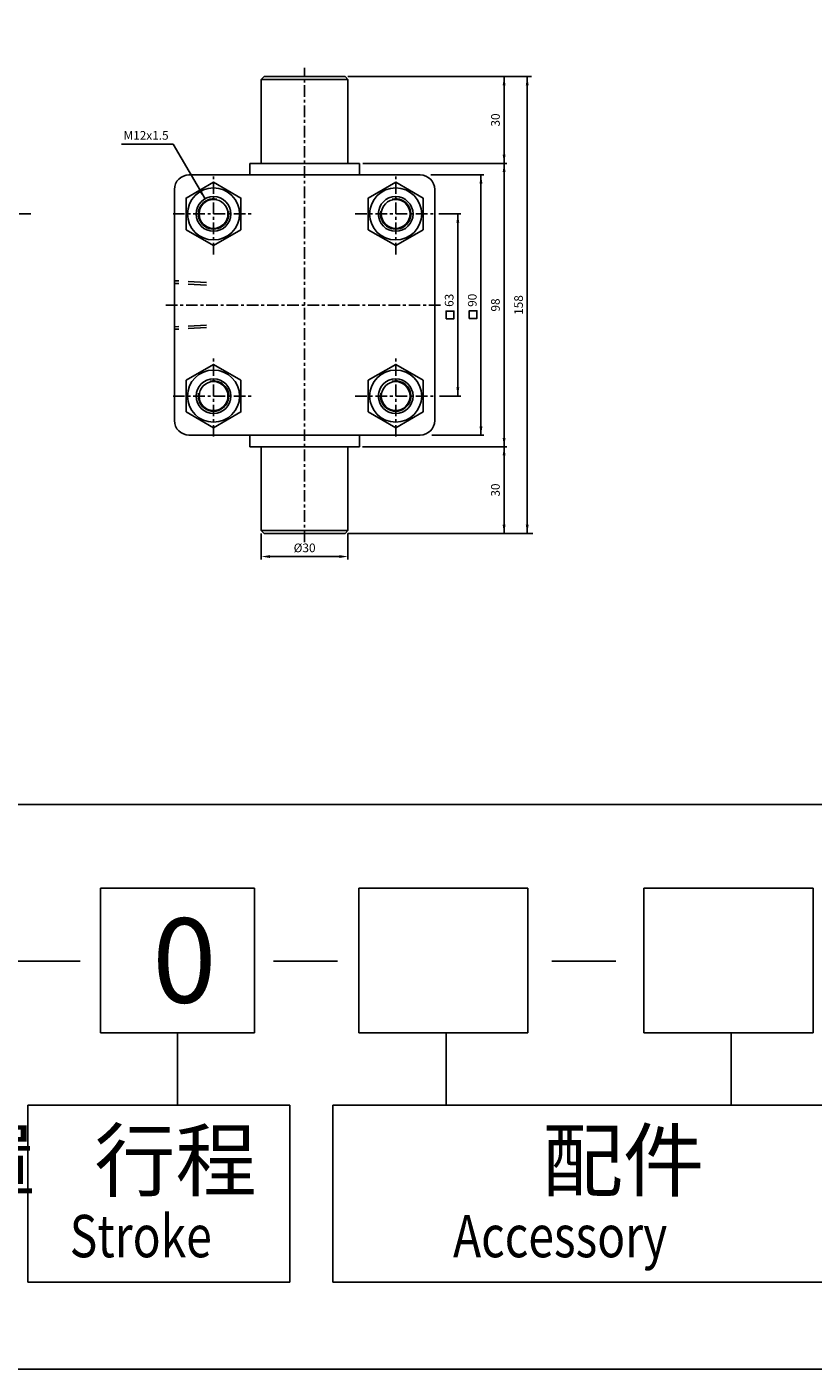
# Model space of a CAD drawing. Units: millimetres. Extents: x 1494 to 3762, y -416 to 1264.
# Drawn here: x 2734 to 3006, y -416 to 49 of the extents above; entities that cross this region are included whole.
import ezdxf
from ezdxf.enums import TextEntityAlignment as Align

# ---------------------------------------------------------------- set-up
doc = ezdxf.new("R2010")
doc.units = ezdxf.units.MM
doc.linetypes.add('CENTER', pattern=[7, 4, -1, 1, -1])
doc.linetypes.add('HIDDEN', pattern=[9.525, 6.35, -3.175])
for name, color, linetype in [('CENTER', 1, 'Continuous'), ('DIM', 5, 'Continuous'), ('HIDDEN', 3, 'Continuous'), ('LOGO', 7, 'Continuous')]:
    doc.layers.add(name, color=color, linetype=linetype)
doc.styles.add('CHINESET', font='simplex.shx', dxfattribs={"bigfont": 'CHINESET.SHX'})
doc.styles.add('ROMANSS', font='ROMANSS.SHX', dxfattribs={"bigfont": 'LMP'})

msp = doc.modelspace()

# ---------------------------------------------------------------- linework, layer by layer
for p, q in [((2815.81, 31.36), (2814.81, 30.36)), ((2844.81, 30.36), (2814.81, 30.36)), ((2814.81, 1.36), (2814.81, 30.36)), ((2843.81, 31.36), (2815.81, 31.36)), ((2843.81, 31.36), (2844.81, 30.36)), ((2844.81, 1.36), (2844.81, 30.36)), ((2848.81, 1.36), (2810.81, 1.36)), ((2810.81, -2.64), (2810.81, 1.36)), ((2848.81, -2.64), (2848.81, 1.36)), ((2789.81, -2.64), (2869.81, -2.64)), ((2784.81, -87.64), (2784.81, -7.64)), ((2874.81, -7.64), (2874.81, -87.64)), ((2869.81, -92.64), (2789.81, -92.64)), ((2810.81, -96.64), (2810.81, -92.64)), ((2848.81, -96.64), (2848.81, -92.64)), ((2848.81, -96.64), (2810.81, -96.64)), ((2814.81, -125.64), (2814.81, -96.64)), ((2844.81, -125.64), (2844.81, -96.64)), ((2844.81, -125.64), (2814.81, -125.64)), ((2814.81, -125.64), (2815.81, -126.64)), ((2843.81, -126.64), (2815.81, -126.64)), ((2844.81, -125.64), (2843.81, -126.64))]:
    msp.add_line(p, q)
at = {"color": 4}
msp.add_lwpolyline([(1493.75, -220.35), (3761.75, -220.35), (3761.75, 1264.19), (1493.75, 1264.19)], close=True, dxfattribs=at)
at = {"linetype": 'Continuous'}
for points in [[(2788.83, -21.62), (2798.31, -27.09), (2807.79, -21.62), (2807.79, -10.67), (2798.31, -5.19), (2788.83, -10.67)], [(2851.83, -21.62), (2861.31, -27.09), (2870.79, -21.62), (2870.79, -10.67), (2861.31, -5.19), (2851.83, -10.67)], [(2788.83, -84.62), (2798.31, -90.09), (2807.79, -84.62), (2807.79, -73.67), (2798.31, -68.19), (2788.83, -73.67)], [(2851.83, -84.62), (2861.31, -90.09), (2870.79, -84.62), (2870.79, -73.67), (2861.31, -68.19), (2851.83, -73.67)]]:
    msp.add_lwpolyline(points, close=True, dxfattribs=at)
for centre, radius in [((2798.31, -16.14), 9), ((2861.31, -16.14), 9), ((2798.31, -16.14), 6), ((2798.31, -16.14), 5), ((2861.31, -16.14), 6), ((2861.31, -16.14), 5), ((2798.31, -79.14), 9), ((2798.31, -79.14), 6), ((2798.31, -79.14), 5), ((2861.31, -79.14), 9), ((2861.31, -79.14), 6), ((2861.31, -79.14), 5)]:
    msp.add_circle(centre, radius, dxfattribs=at)
for centre, start, end in [((2789.81, -7.64), 90, 180), ((2869.81, -7.64), 0, 90), ((2789.81, -87.64), 180, 270), ((2869.81, -87.64), 270, 0)]:
    msp.add_arc(centre, 5, start, end)
at = {"color": 2, "linetype": 'Continuous'}
for centre, start, end in [((2798.31, -16.14), 76.9483, 10.6176), ((2861.31, -16.14), 169.3824, 103.0517), ((2798.31, -79.14), 169.3824, 103.0517), ((2861.31, -79.14), 169.3824, 103.0517)]:
    msp.add_arc(centre, 5.25, start, end, dxfattribs=at)
at = {"layer": 'CENTER', "linetype": 'CENTER'}
for p, q in [((2829.81, -129.64), (2829.81, 34.36)), ((2798.31, -30.14), (2798.31, -2.14)), ((2861.31, -30.14), (2861.31, -2.14)), ((2535.11, -16.14), (2735.4, -16.14)), ((2784.31, -16.14), (2812.31, -16.14)), ((2847.31, -16.14), (2875.31, -16.14)), ((2781.81, -47.64), (2877.81, -47.64)), ((2798.31, -93.14), (2798.31, -65.14)), ((2861.31, -93.14), (2861.31, -65.14)), ((2784.31, -79.14), (2812.31, -79.14)), ((2847.31, -79.14), (2875.31, -79.14))]:
    msp.add_line(p, q, dxfattribs=at)
at = {"layer": 'DIM', "linetype": 'Continuous'}
for p, q in [((2844.81, 31.36), (2908.34, 31.36)), ((2898.81, -126.64), (2898.81, 31.36)), ((2906.81, -126.64), (2906.81, 31.36)), ((2766.51, 8.04), (2784.4, 8.04)), ((2795.36, -10.92), (2784.4, 8.04)), ((2849.91, 1.36), (2899.81, 1.36)), ((2873.52, -2.64), (2891.81, -2.64)), ((2890.81, -92.64), (2890.81, -2.64)), ((2876.29, -16.14), (2883.81, -16.14)), ((2882.81, -79.14), (2882.81, -16.14)), ((2876.52, -79.14), (2883.81, -79.14)), ((2873.86, -92.64), (2891.81, -92.64)), ((2849.86, -96.64), (2899.81, -96.64)), ((2814.81, -126.64), (2814.81, -135.64)), ((2844.81, -126.64), (2908.76, -126.64)), ((2844.81, -126.64), (2844.81, -135.64)), ((2817.81, -134.64), (2841.81, -134.64))]:
    msp.add_line(p, q, dxfattribs=at)
for points in [[(2878.75, -52.39), (2881.43, -52.39), (2881.43, -49.72), (2878.75, -49.72)], [(2886.75, -52.28), (2889.43, -52.28), (2889.43, -49.6), (2886.75, -49.6)]]:
    msp.add_lwpolyline(points, close=True, dxfattribs=at)
for points in [[(2898.31, 28.36), (2899.31, 28.36), (2898.81, 31.36)], [(2906.31, 28.36), (2907.31, 28.36), (2906.81, 31.36)], [(2898.31, 4.36), (2899.31, 4.36), (2898.81, 1.36)], [(2898.31, -1.64), (2899.31, -1.64), (2898.81, 1.36)], [(2890.31, -5.64), (2891.31, -5.64), (2890.81, -2.64)], [(2793.42, -8.58), (2794.29, -8.08), (2795.36, -10.92)], [(2882.31, -19.14), (2883.31, -19.14), (2882.81, -16.14)], [(2882.31, -76.14), (2883.31, -76.14), (2882.81, -79.14)], [(2890.31, -89.64), (2891.31, -89.64), (2890.81, -92.64)], [(2898.31, -93.64), (2899.31, -93.64), (2898.81, -96.64)], [(2898.31, -99.64), (2899.31, -99.64), (2898.81, -96.64)], [(2898.31, -123.64), (2899.31, -123.64), (2898.81, -126.64)], [(2906.31, -123.64), (2907.31, -123.64), (2906.81, -126.64)], [(2817.81, -134.14), (2817.81, -135.14), (2814.81, -134.64)], [(2841.81, -134.14), (2841.81, -135.14), (2844.81, -134.64)]]:
    msp.add_solid(points, dxfattribs=at)
at = {"layer": 'HIDDEN', "linetype": 'HIDDEN'}
for p, q in [((2795.85, -39.83), (2784.81, -39.24)), ((2795.85, -40.72), (2784.81, -40.14)), ((2795.85, -54.57), (2784.81, -55.14)), ((2795.85, -55.46), (2784.81, -56.04))]:
    msp.add_line(p, q, dxfattribs=at)
at = {"layer": 'LOGO', "color": 4}
for p, q in [((2812.47, -249.34), (2759.2, -249.34)), ((2759.2, -249.34), (2759.2, -299.41)), ((2812.47, -249.34), (2812.47, -299.41)), ((2907.07, -249.34), (2848.6, -249.34)), ((2848.6, -249.34), (2848.6, -299.41)), ((2907.07, -249.34), (2907.07, -299.41)), ((3005.67, -249.34), (2947.2, -249.34)), ((2947.2, -249.34), (2947.2, -299.41)), ((3005.67, -249.34), (3005.67, -299.41)), ((2812.47, -299.41), (2759.2, -299.41)), ((2785.83, -299.41), (2785.83, -324.45)), ((2907.07, -299.41), (2848.6, -299.41)), ((2878.77, -299.41), (2878.77, -324.45)), ((3005.67, -299.41), (2947.2, -299.41)), ((2977.37, -299.41), (2977.37, -324.45)), ((2734.07, -324.45), (2734.07, -385.65)), ((2824.72, -324.45), (2734.07, -324.45)), ((2824.72, -324.45), (2824.72, -385.65)), ((2839.61, -324.45), (2839.61, -385.65)), ((3012.03, -324.45), (2839.61, -324.45)), ((2824.72, -385.65), (2734.07, -385.65)), ((3012.03, -385.65), (2839.61, -385.65))]:
    msp.add_line(p, q, dxfattribs=at)
at = {"layer": 'LOGO', "color": 7, "linetype": 'Continuous'}
for p, q in [((2730.11, -274.55), (2752.22, -274.55)), ((2819.1, -274.55), (2841.21, -274.55)), ((2915.31, -274.55), (2937.42, -274.55))]:
    msp.add_line(p, q, dxfattribs=at)
at = {"layer": 'LOGO', "color": 4}
msp.add_lwpolyline([(1493.75, -220.35), (3761.75, -220.35), (3761.75, -415.71), (1493.75, -415.71)], close=True, dxfattribs=at)

# ---------------------------------------------------------------- texts
at = {"layer": 'DIM', "linetype": 'Continuous', "style": 'ROMANSS'}
for s, p in [('30', (2895.81, 16.36)), ('63', (2879.81, -46.01)), ('90', (2887.81, -46.01)), ('98', (2895.81, -47.64)), ('158', (2903.81, -47.64)), ('30', (2895.81, -111.64))]:
    msp.add_text(s, height=3, rotation=90, dxfattribs=at).set_placement(p, align=Align.MIDDLE_CENTER)
msp.add_text('M12x1.5', height=3, dxfattribs=at).set_placement((2767.19, 11.04), align=Align.MIDDLE_LEFT)
msp.add_text('%%c30', height=3, dxfattribs=at).set_placement((2829.81, -131.64), align=Align.MIDDLE_CENTER)
at = {"layer": 'LOGO', "color": 7, "linetype": 'Continuous', "style": 'CHINESET'}
msp.add_text('0', height=29.21, dxfattribs=at).set_placement((2777.15, -288.96))
at = {"layer": 'LOGO', "style": 'CHINESET'}
for s, p in [('緩衝位置', (2624.47, -353.8, 1093.89)), ('行程', (2757.1, -353.8, 1093.89)), ('配件', (2911.89, -353.8, 1093.89))]:
    msp.add_text(s, height=20.559, dxfattribs=at).set_placement(p)
at = {"layer": 'LOGO', "linetype": 'Continuous', "style": 'CHINESET', "width": 0.8}
for s, p in [('Stroke', (2748.57, -377.01, 1093.89)), ('Accessory', (2881.15, -377.01, 1093.89))]:
    msp.add_text(s, height=14.654, dxfattribs=at).set_placement(p)

doc.saveas('drawing.dxf')
